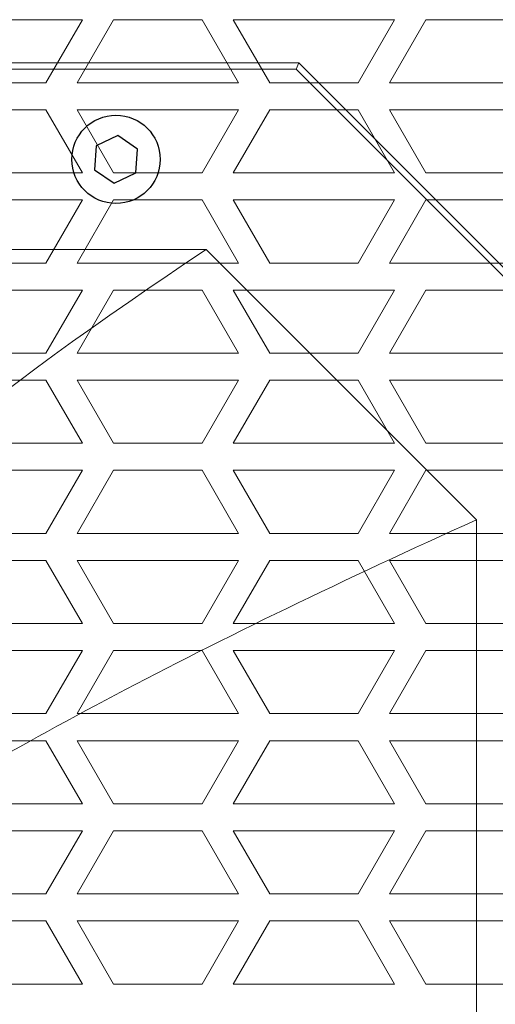
# Model space of a CAD drawing. Units: millimetres. Extents: x 111884 to 113571, y -47406 to -46237.
# Drawn here: x 112247 to 112300, y -46495 to -46385 of the extents above; entities that cross this region are included whole.
import ezdxf

# ---------------------------------------------------------------- set-up
doc = ezdxf.new("R2010")
doc.units = ezdxf.units.MM

# ---------------------------------------------------------------- blocks, each defined once
blk = doc.blocks.new('TW')
at = {"color": 0, "linetype": 'Continuous', "lineweight": 15}
for p, q in [((111705.45, -46385.27), (111687.55, -46385.27)), ((111701.41, -46392.27), (111705.45, -46385.27)), ((111708.92, -46385.27), (111704.87, -46392.27)), ((111718.73, -46385.27), (111708.92, -46385.27)), ((111722.77, -46392.27), (111718.73, -46385.27)), ((111740.09, -46385.27), (111722.2, -46385.27)), ((111722.2, -46385.27), (111726.24, -46392.27)), ((111736.05, -46392.27), (111740.09, -46385.27)), ((111743.56, -46385.27), (111739.52, -46392.27)), ((111753.37, -46385.27), (111743.56, -46385.27)), ((111691.6, -46392.27), (111701.41, -46392.27)), ((111704.87, -46392.27), (111722.77, -46392.27)), ((111726.24, -46392.27), (111736.05, -46392.27)), ((111739.52, -46392.27), (111757.41, -46392.27)), ((111701.41, -46395.27), (111691.6, -46395.27)), ((111705.45, -46402.27), (111701.41, -46395.27)), ((111722.77, -46395.27), (111704.87, -46395.27)), ((111704.87, -46395.27), (111708.92, -46402.27)), ((111718.73, -46402.27), (111722.77, -46395.27)), ((111726.24, -46395.27), (111722.2, -46402.27)), ((111736.05, -46395.27), (111726.24, -46395.27)), ((111740.09, -46402.27), (111736.05, -46395.27)), ((111757.41, -46395.27), (111739.52, -46395.27)), ((111739.52, -46395.27), (111743.56, -46402.27)), ((111687.55, -46402.27), (111705.45, -46402.27)), ((111708.92, -46402.27), (111718.73, -46402.27)), ((111722.2, -46402.27), (111740.09, -46402.27)), ((111743.56, -46402.27), (111753.37, -46402.27)), ((111705.45, -46405.27), (111687.55, -46405.27)), ((111701.41, -46412.27), (111705.45, -46405.27)), ((111708.92, -46405.27), (111704.87, -46412.27)), ((111718.73, -46405.27), (111708.92, -46405.27)), ((111722.77, -46412.27), (111718.73, -46405.27)), ((111740.09, -46405.27), (111722.2, -46405.27)), ((111722.2, -46405.27), (111726.24, -46412.27)), ((111736.05, -46412.27), (111740.09, -46405.27)), ((111743.56, -46405.27), (111739.52, -46412.27)), ((111753.37, -46405.27), (111743.56, -46405.27)), ((111691.6, -46412.27), (111701.41, -46412.27)), ((111704.87, -46412.27), (111722.77, -46412.27)), ((111726.24, -46412.27), (111736.05, -46412.27)), ((111739.52, -46412.27), (111757.41, -46412.27)), ((111687.55, -46415.27), (111705.45, -46415.27)), ((111705.45, -46415.27), (111701.41, -46422.27)), ((111704.87, -46422.27), (111708.92, -46415.27)), ((111708.92, -46415.27), (111718.73, -46415.27)), ((111718.73, -46415.27), (111722.77, -46422.27)), ((111726.24, -46422.27), (111722.2, -46415.27)), ((111722.2, -46415.27), (111740.09, -46415.27)), ((111740.09, -46415.27), (111736.05, -46422.27)), ((111739.52, -46422.27), (111743.56, -46415.27)), ((111743.56, -46415.27), (111753.37, -46415.27)), ((111701.41, -46422.27), (111691.6, -46422.27)), ((111722.77, -46422.27), (111704.87, -46422.27)), ((111736.05, -46422.27), (111726.24, -46422.27)), ((111757.41, -46422.27), (111739.52, -46422.27)), ((111691.6, -46425.27), (111701.41, -46425.27)), ((111701.41, -46425.27), (111705.45, -46432.27)), ((111708.92, -46432.27), (111704.87, -46425.27)), ((111704.87, -46425.27), (111722.77, -46425.27)), ((111722.77, -46425.27), (111718.73, -46432.27)), ((111722.2, -46432.27), (111726.24, -46425.27)), ((111726.24, -46425.27), (111736.05, -46425.27)), ((111736.05, -46425.27), (111740.09, -46432.27)), ((111743.56, -46432.27), (111739.52, -46425.27)), ((111739.52, -46425.27), (111757.41, -46425.27)), ((111705.45, -46432.27), (111687.55, -46432.27)), ((111718.73, -46432.27), (111708.92, -46432.27)), ((111740.09, -46432.27), (111722.2, -46432.27)), ((111753.37, -46432.27), (111743.56, -46432.27)), ((111687.55, -46435.27), (111705.45, -46435.27)), ((111705.45, -46435.27), (111701.41, -46442.27)), ((111704.87, -46442.27), (111708.92, -46435.27)), ((111708.92, -46435.27), (111718.73, -46435.27)), ((111718.73, -46435.27), (111722.77, -46442.27)), ((111726.24, -46442.27), (111722.2, -46435.27)), ((111722.2, -46435.27), (111740.09, -46435.27)), ((111740.09, -46435.27), (111736.05, -46442.27)), ((111739.52, -46442.27), (111743.56, -46435.27)), ((111743.56, -46435.27), (111753.37, -46435.27)), ((111701.41, -46442.27), (111691.6, -46442.27)), ((111722.77, -46442.27), (111704.87, -46442.27)), ((111736.05, -46442.27), (111726.24, -46442.27)), ((111757.41, -46442.27), (111739.52, -46442.27)), ((111691.6, -46445.27), (111701.41, -46445.27)), ((111701.41, -46445.27), (111705.45, -46452.27)), ((111708.92, -46452.27), (111704.87, -46445.27)), ((111704.87, -46445.27), (111722.77, -46445.27)), ((111722.77, -46445.27), (111718.73, -46452.27)), ((111722.2, -46452.27), (111726.24, -46445.27)), ((111726.24, -46445.27), (111736.05, -46445.27)), ((111736.05, -46445.27), (111740.09, -46452.27)), ((111743.56, -46452.27), (111739.52, -46445.27)), ((111739.52, -46445.27), (111757.41, -46445.27)), ((111705.45, -46452.27), (111687.55, -46452.27)), ((111718.73, -46452.27), (111708.92, -46452.27)), ((111740.09, -46452.27), (111722.2, -46452.27)), ((111753.37, -46452.27), (111743.56, -46452.27)), ((111687.55, -46455.27), (111705.45, -46455.27)), ((111705.45, -46455.27), (111701.41, -46462.27)), ((111704.87, -46462.27), (111708.92, -46455.27)), ((111708.92, -46455.27), (111718.73, -46455.27)), ((111718.73, -46455.27), (111722.77, -46462.27)), ((111726.24, -46462.27), (111722.2, -46455.27)), ((111722.2, -46455.27), (111740.09, -46455.27)), ((111740.09, -46455.27), (111736.05, -46462.27)), ((111739.52, -46462.27), (111743.56, -46455.27)), ((111743.56, -46455.27), (111753.37, -46455.27)), ((111701.41, -46462.27), (111691.6, -46462.27)), ((111722.77, -46462.27), (111704.87, -46462.27)), ((111736.05, -46462.27), (111726.24, -46462.27)), ((111757.41, -46462.27), (111739.52, -46462.27)), ((111691.6, -46465.27), (111701.41, -46465.27)), ((111701.41, -46465.27), (111705.45, -46472.27)), ((111708.92, -46472.27), (111704.87, -46465.27)), ((111704.87, -46465.27), (111722.77, -46465.27)), ((111722.77, -46465.27), (111718.73, -46472.27)), ((111722.2, -46472.27), (111726.24, -46465.27)), ((111726.24, -46465.27), (111736.05, -46465.27)), ((111736.05, -46465.27), (111740.09, -46472.27)), ((111743.56, -46472.27), (111739.52, -46465.27)), ((111739.52, -46465.27), (111757.41, -46465.27)), ((111705.45, -46472.27), (111687.55, -46472.27)), ((111718.73, -46472.27), (111708.92, -46472.27)), ((111740.09, -46472.27), (111722.2, -46472.27)), ((111753.37, -46472.27), (111743.56, -46472.27)), ((111687.55, -46475.27), (111705.45, -46475.27)), ((111705.45, -46475.27), (111701.41, -46482.27)), ((111704.87, -46482.27), (111708.92, -46475.27)), ((111708.92, -46475.27), (111718.73, -46475.27)), ((111718.73, -46475.27), (111722.77, -46482.27)), ((111726.24, -46482.27), (111722.2, -46475.27)), ((111722.2, -46475.27), (111740.09, -46475.27)), ((111740.09, -46475.27), (111736.05, -46482.27)), ((111739.52, -46482.27), (111743.56, -46475.27)), ((111743.56, -46475.27), (111753.37, -46475.27)), ((111701.41, -46482.27), (111691.6, -46482.27)), ((111722.77, -46482.27), (111704.87, -46482.27)), ((111736.05, -46482.27), (111726.24, -46482.27)), ((111757.41, -46482.27), (111739.52, -46482.27)), ((111691.6, -46485.27), (111701.41, -46485.27)), ((111701.41, -46485.27), (111705.45, -46492.27)), ((111708.92, -46492.27), (111704.87, -46485.27)), ((111704.87, -46485.27), (111722.77, -46485.27)), ((111722.77, -46485.27), (111718.73, -46492.27)), ((111722.2, -46492.27), (111726.24, -46485.27)), ((111726.24, -46485.27), (111736.05, -46485.27)), ((111736.05, -46485.27), (111740.09, -46492.27)), ((111743.56, -46492.27), (111739.52, -46485.27)), ((111739.52, -46485.27), (111757.41, -46485.27)), ((111705.45, -46492.27), (111687.55, -46492.27)), ((111718.73, -46492.27), (111708.92, -46492.27)), ((111740.09, -46492.27), (111722.2, -46492.27)), ((111753.37, -46492.27), (111743.56, -46492.27))]:
    blk.add_line(p, q, dxfattribs=at)

msp = doc.modelspace()

# ---------------------------------------------------------------- linework, layer by layer
at = {"color": 7, "linetype": 'Continuous', "lineweight": 15}
for p, q in [((112278.01, -46390.07), (112137.43, -46390.07)), ((112278.01, -46390.07), (112277.72, -46390.77)), ((112318.42, -46430.48), (112278.01, -46390.07)), ((112277.72, -46390.77), (112137.72, -46390.77)), ((112317.72, -46430.77), (112277.72, -46390.77)), ((112267.72, -46410.77), (112147.72, -46410.77)), ((112297.72, -46440.77), (112267.72, -46410.77)), ((112297.72, -46560.77), (112297.72, -46440.77))]:
    msp.add_line(p, q, dxfattribs=at)
at = {"lineweight": 25}
for p, q in [((112257.92, -46398.13), (112255.53, -46399.28)), ((112260.11, -46399.62), (112257.92, -46398.13)), ((112255.53, -46399.28), (112255.33, -46401.92)), ((112259.91, -46402.26), (112260.11, -46399.62)), ((112255.33, -46401.92), (112257.52, -46403.41)), ((112257.52, -46403.41), (112259.91, -46402.26))]:
    msp.add_line(p, q, dxfattribs=at)
msp.add_circle((112257.72, -46400.77), 4.9, dxfattribs=at)
at = {"color": 7, "linetype": 'Continuous', "lineweight": 15}
for points in [[(112267.72, -46410.77), (112244.56, -46426.3), (112223.32, -46441.82), (112214.72, -46459.77)], [(112297.72, -46440.77), (112268.53, -46453.91), (112243.43, -46467.05), (112227.72, -46477.77)]]:
    msp.add_open_spline(points, degree=3, dxfattribs=at)

# ---------------------------------------------------------------- block references
msp.add_blockref('TW', (548.54, 0))

doc.saveas('drawing.dxf')
